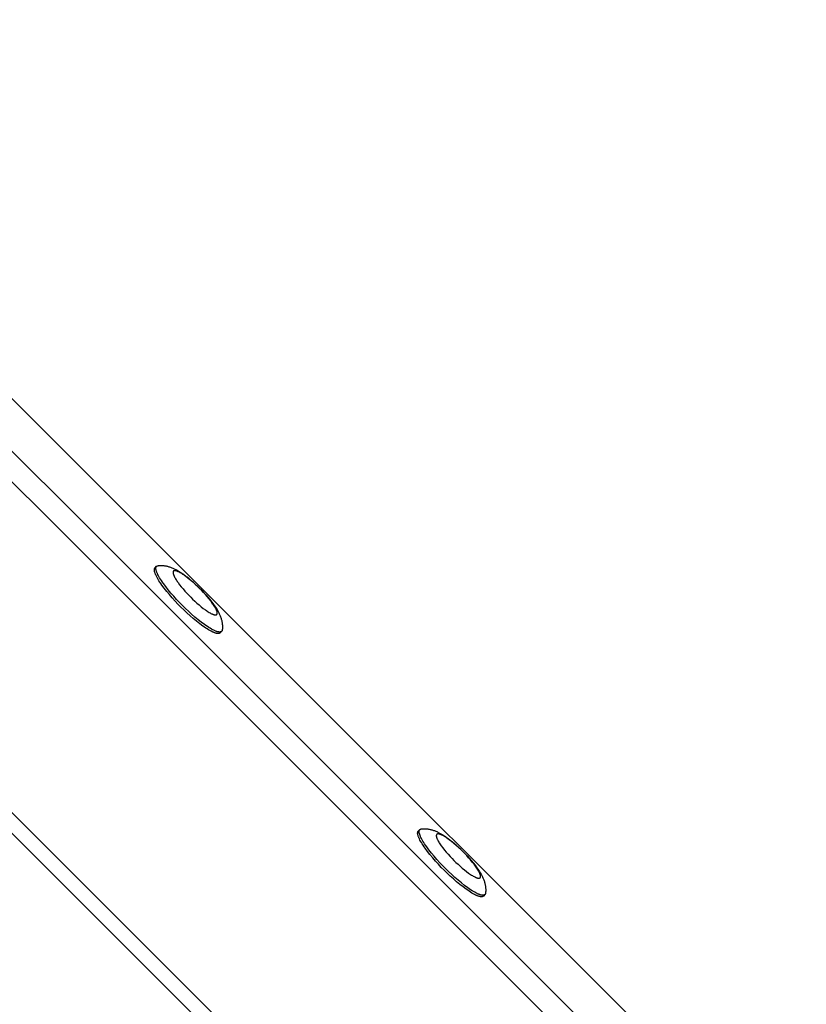
# Model space of a CAD drawing. Units: millimetres. Extents: x -7436 to 7436, y -4936 to 2050.
# Drawn here: x -3555 to -3298, y -1217 to -896 of the extents above; entities that cross this region are included whole.
import ezdxf

# ---------------------------------------------------------------- set-up
doc = ezdxf.new("R2010")
doc.units = ezdxf.units.MM
doc.layers.add('ORG1453DY 2D', color=7, linetype='Continuous', true_color=0x000000)

msp = doc.modelspace()

# ---------------------------------------------------------------- linework, layer by layer
at = {"layer": 'ORG1453DY 2D', "color": 18, "lineweight": -3, "true_color": 0x000000}
for points in [[(-3182.74, -1411.06), (-3911.06, -682.74)], [(-3187.77, -1416.09), (-3916.09, -687.77)], [(-3241.71, -1470.03), (-3970.03, -741.71)], [(-3973.39, -745.07), (-3245.07, -1473.39)], [(-3787.32, -789.36), (-3289.36, -1287.32)], [(-3501.94, -1087.64), (-3502.89, -1086.68), (-3503.84, -1085.68), (-3504.78, -1084.64), (-3505.69, -1083.59), (-3506.57, -1082.53), (-3507.39, -1081.49), (-3508.14, -1080.48), (-3508.48, -1079.99), (-3508.8, -1079.51), (-3509.1, -1079.05), (-3509.37, -1078.61), (-3509.62, -1078.19), (-3509.83, -1077.79), (-3510.02, -1077.41), (-3510.11, -1077.23), (-3510.19, -1077.05), (-3510.26, -1076.88), (-3510.32, -1076.72), (-3510.38, -1076.56), (-3510.43, -1076.41), (-3510.47, -1076.27), (-3510.51, -1076.13), (-3510.52, -1076.07), (-3510.54, -1076), (-3510.55, -1075.94), (-3510.56, -1075.88), (-3510.57, -1075.82), (-3510.58, -1075.76), (-3510.58, -1075.7), (-3510.59, -1075.65), (-3510.59, -1075.59), (-3510.59, -1075.54), (-3510.59, -1075.49), (-3510.59, -1075.44), (-3510.59, -1075.39), (-3510.58, -1075.37), (-3510.58, -1075.35), (-3510.58, -1075.33), (-3510.58, -1075.3), (-3510.57, -1075.28), (-3510.57, -1075.26), (-3510.56, -1075.24), (-3510.56, -1075.22), (-3510.55, -1075.2), (-3510.55, -1075.18), (-3510.54, -1075.16), (-3510.54, -1075.14), (-3510.53, -1075.12), (-3510.52, -1075.11), (-3510.52, -1075.09), (-3510.51, -1075.07), (-3510.5, -1075.05), (-3510.49, -1075.04), (-3510.49, -1075.02), (-3510.48, -1075.01), (-3510.47, -1074.99), (-3510.46, -1074.98), (-3510.45, -1074.96), (-3510.44, -1074.95), (-3510.43, -1074.93), (-3510.42, -1074.92), (-3510.41, -1074.91), (-3510.39, -1074.89), (-3510.38, -1074.88), (-3510.37, -1074.87)], [(-3510.37, -1074.87), (-3509.88, -1074.37)], [(-3501.45, -1087.15), (-3502.39, -1086.19), (-3503.34, -1085.19), (-3504.28, -1084.15), (-3505.2, -1083.1), (-3506.08, -1082.04), (-3506.9, -1080.99), (-3507.65, -1079.98), (-3507.99, -1079.49), (-3508.31, -1079.02), (-3508.61, -1078.56), (-3508.88, -1078.12), (-3509.12, -1077.69), (-3509.34, -1077.29), (-3509.53, -1076.91), (-3509.61, -1076.73), (-3509.69, -1076.56), (-3509.76, -1076.39), (-3509.83, -1076.23), (-3509.88, -1076.07), (-3509.93, -1075.92), (-3509.98, -1075.77), (-3510.01, -1075.64), (-3510.03, -1075.57), (-3510.04, -1075.51), (-3510.06, -1075.44), (-3510.07, -1075.38), (-3510.08, -1075.32), (-3510.08, -1075.26), (-3510.09, -1075.21), (-3510.09, -1075.15), (-3510.1, -1075.1), (-3510.1, -1075.05), (-3510.1, -1075), (-3510.1, -1074.95), (-3510.09, -1074.9), (-3510.09, -1074.88), (-3510.09, -1074.85), (-3510.09, -1074.83), (-3510.08, -1074.81), (-3510.08, -1074.79), (-3510.07, -1074.77), (-3510.07, -1074.75), (-3510.07, -1074.73), (-3510.06, -1074.71), (-3510.05, -1074.69), (-3510.05, -1074.67), (-3510.04, -1074.65), (-3510.04, -1074.63), (-3510.03, -1074.61), (-3510.02, -1074.59), (-3510.02, -1074.58), (-3510.01, -1074.56), (-3510, -1074.54), (-3509.99, -1074.53), (-3509.98, -1074.51), (-3509.97, -1074.5), (-3509.96, -1074.48), (-3509.95, -1074.47), (-3509.94, -1074.45), (-3509.93, -1074.44), (-3509.92, -1074.43), (-3509.91, -1074.41), (-3509.9, -1074.4), (-3509.89, -1074.39), (-3509.88, -1074.37)], [(-3509.88, -1074.37), (-3509.87, -1074.36), (-3509.86, -1074.35), (-3509.84, -1074.34), (-3509.83, -1074.33), (-3509.82, -1074.32), (-3509.81, -1074.31), (-3509.8, -1074.31), (-3509.78, -1074.3), (-3509.77, -1074.29), (-3509.76, -1074.28), (-3509.74, -1074.27), (-3509.73, -1074.26), (-3509.72, -1074.26), (-3509.7, -1074.25), (-3509.69, -1074.24), (-3509.67, -1074.24), (-3509.66, -1074.23), (-3509.64, -1074.22), (-3509.63, -1074.22), (-3509.61, -1074.21), (-3509.59, -1074.21), (-3509.58, -1074.2), (-3509.56, -1074.2), (-3509.54, -1074.19), (-3509.53, -1074.19), (-3509.51, -1074.18), (-3509.47, -1074.18), (-3509.44, -1074.17), (-3509.4, -1074.16)], [(-3509.4, -1074.16), (-3509.26, -1074.15), (-3509.11, -1074.13), (-3508.97, -1074.12), (-3508.83, -1074.11), (-3508.55, -1074.1), (-3508.27, -1074.1), (-3508.12, -1074.11), (-3507.97, -1074.11), (-3507.82, -1074.12), (-3507.54, -1074.15), (-3507.29, -1074.18), (-3507.04, -1074.21), (-3506.8, -1074.25), (-3506.56, -1074.3), (-3506.33, -1074.36), (-3506.1, -1074.41), (-3505.87, -1074.48), (-3505.65, -1074.55), (-3505.38, -1074.63), (-3505.12, -1074.73), (-3504.86, -1074.83), (-3504.61, -1074.93), (-3504.36, -1075.04), (-3504.12, -1075.16), (-3503.87, -1075.28), (-3503.63, -1075.4), (-3503.21, -1075.63), (-3502.78, -1075.87), (-3502.36, -1076.13), (-3501.94, -1076.4), (-3501.54, -1076.67), (-3501.14, -1076.96), (-3500.32, -1077.56), (-3499.53, -1078.18), (-3498.74, -1078.84), (-3498.01, -1079.47), (-3497.27, -1080.14), (-3496.55, -1080.82), (-3495.83, -1081.53), (-3495.12, -1082.25), (-3494.43, -1082.98), (-3493.77, -1083.71), (-3493.13, -1084.44), (-3492.48, -1085.24), (-3491.86, -1086.02), (-3491.26, -1086.84), (-3490.97, -1087.24), (-3490.7, -1087.64), (-3490.43, -1088.06), (-3490.17, -1088.49), (-3489.93, -1088.91), (-3489.7, -1089.34), (-3489.57, -1089.57), (-3489.46, -1089.82), (-3489.34, -1090.06), (-3489.23, -1090.31), (-3489.13, -1090.56), (-3489.03, -1090.82), (-3488.93, -1091.08), (-3488.85, -1091.35), (-3488.78, -1091.57), (-3488.71, -1091.8), (-3488.65, -1092.03), (-3488.6, -1092.26), (-3488.55, -1092.5), (-3488.51, -1092.74), (-3488.48, -1092.99), (-3488.45, -1093.24), (-3488.42, -1093.52), (-3488.41, -1093.67), (-3488.41, -1093.82), (-3488.4, -1093.97), (-3488.4, -1094.25), (-3488.41, -1094.53), (-3488.42, -1094.67), (-3488.43, -1094.81), (-3488.45, -1094.96), (-3488.46, -1095.1)], [(-3489.17, -1096.07), (-3489.18, -1096.08), (-3489.19, -1096.1), (-3489.2, -1096.11), (-3489.22, -1096.12), (-3489.23, -1096.13), (-3489.25, -1096.14), (-3489.26, -1096.15), (-3489.27, -1096.16), (-3489.29, -1096.17), (-3489.3, -1096.18), (-3489.32, -1096.19), (-3489.34, -1096.2), (-3489.35, -1096.2), (-3489.37, -1096.21), (-3489.39, -1096.22), (-3489.41, -1096.23), (-3489.42, -1096.23), (-3489.44, -1096.24), (-3489.46, -1096.24), (-3489.48, -1096.25), (-3489.5, -1096.26), (-3489.52, -1096.26), (-3489.54, -1096.27), (-3489.56, -1096.27), (-3489.58, -1096.27), (-3489.6, -1096.28), (-3489.62, -1096.28), (-3489.65, -1096.28), (-3489.67, -1096.29), (-3489.69, -1096.29), (-3489.74, -1096.29), (-3489.79, -1096.29), (-3489.84, -1096.29), (-3489.89, -1096.29), (-3489.94, -1096.29), (-3490, -1096.28), (-3490.06, -1096.28), (-3490.11, -1096.27), (-3490.17, -1096.26), (-3490.24, -1096.25), (-3490.3, -1096.24), (-3490.36, -1096.22), (-3490.43, -1096.21), (-3490.57, -1096.17), (-3490.71, -1096.13), (-3490.86, -1096.08), (-3491.02, -1096.02), (-3491.18, -1095.96), (-3491.35, -1095.89), (-3491.52, -1095.81), (-3491.71, -1095.72), (-3492.08, -1095.53), (-3492.49, -1095.32), (-3492.91, -1095.07), (-3493.35, -1094.8), (-3493.81, -1094.5), (-3494.28, -1094.18), (-3494.77, -1093.84), (-3495.79, -1093.09), (-3496.83, -1092.27), (-3497.89, -1091.39), (-3498.94, -1090.48), (-3499.98, -1089.54), (-3500.98, -1088.59), (-3501.94, -1087.64)], [(-3488.67, -1095.58), (-3488.68, -1095.59), (-3488.7, -1095.6), (-3488.71, -1095.61), (-3488.72, -1095.62), (-3488.74, -1095.64), (-3488.75, -1095.65), (-3488.77, -1095.66), (-3488.78, -1095.67), (-3488.8, -1095.67), (-3488.81, -1095.68), (-3488.83, -1095.69), (-3488.84, -1095.7), (-3488.86, -1095.71), (-3488.88, -1095.72), (-3488.89, -1095.72), (-3488.91, -1095.73), (-3488.93, -1095.74), (-3488.95, -1095.74), (-3488.97, -1095.75), (-3488.99, -1095.76), (-3489, -1095.76), (-3489.02, -1095.77), (-3489.05, -1095.77), (-3489.07, -1095.78), (-3489.09, -1095.78), (-3489.11, -1095.78), (-3489.13, -1095.79), (-3489.15, -1095.79), (-3489.17, -1095.79), (-3489.2, -1095.79), (-3489.25, -1095.8), (-3489.29, -1095.8), (-3489.34, -1095.8), (-3489.4, -1095.8), (-3489.45, -1095.8), (-3489.51, -1095.79), (-3489.56, -1095.78), (-3489.62, -1095.78), (-3489.68, -1095.77), (-3489.74, -1095.76), (-3489.8, -1095.74), (-3489.87, -1095.73), (-3489.94, -1095.71), (-3490.07, -1095.68), (-3490.22, -1095.63), (-3490.37, -1095.58), (-3490.52, -1095.53), (-3490.69, -1095.46), (-3490.86, -1095.39), (-3491.03, -1095.32), (-3491.21, -1095.23), (-3491.59, -1095.04), (-3491.99, -1094.82), (-3492.41, -1094.58), (-3492.86, -1094.31), (-3493.32, -1094.01), (-3493.79, -1093.69), (-3494.28, -1093.35), (-3495.29, -1092.6), (-3496.34, -1091.78), (-3497.39, -1090.9), (-3498.45, -1089.98), (-3499.48, -1089.04), (-3500.49, -1088.09), (-3501.45, -1087.15)], [(-3488.67, -1095.58), (-3489.17, -1096.07)], [(-3488.46, -1095.1), (-3488.47, -1095.14), (-3488.47, -1095.18), (-3488.48, -1095.21), (-3488.49, -1095.23), (-3488.49, -1095.25), (-3488.49, -1095.26), (-3488.5, -1095.28), (-3488.5, -1095.3), (-3488.51, -1095.31), (-3488.52, -1095.33), (-3488.52, -1095.34), (-3488.53, -1095.36), (-3488.53, -1095.37), (-3488.54, -1095.39), (-3488.55, -1095.4), (-3488.55, -1095.42), (-3488.56, -1095.43), (-3488.57, -1095.44), (-3488.58, -1095.46), (-3488.59, -1095.47), (-3488.59, -1095.48), (-3488.6, -1095.5), (-3488.61, -1095.51), (-3488.62, -1095.52), (-3488.63, -1095.53), (-3488.64, -1095.55), (-3488.65, -1095.56), (-3488.66, -1095.57), (-3488.67, -1095.58)], [(-3416.1, -1173.49), (-3417.04, -1172.53), (-3417.99, -1171.52), (-3418.93, -1170.49), (-3419.85, -1169.43), (-3420.73, -1168.37), (-3421.55, -1167.33), (-3422.3, -1166.32), (-3422.64, -1165.83), (-3422.96, -1165.35), (-3423.26, -1164.89), (-3423.53, -1164.45), (-3423.77, -1164.03), (-3423.99, -1163.63), (-3424.18, -1163.25), (-3424.27, -1163.07), (-3424.34, -1162.89), (-3424.41, -1162.73), (-3424.48, -1162.56), (-3424.53, -1162.41), (-3424.58, -1162.26), (-3424.63, -1162.11), (-3424.66, -1161.97), (-3424.68, -1161.91), (-3424.69, -1161.84), (-3424.71, -1161.78), (-3424.72, -1161.72), (-3424.73, -1161.66), (-3424.73, -1161.6), (-3424.74, -1161.54), (-3424.75, -1161.49), (-3424.75, -1161.43), (-3424.75, -1161.38), (-3424.75, -1161.33), (-3424.75, -1161.28), (-3424.74, -1161.24), (-3424.74, -1161.21), (-3424.74, -1161.19), (-3424.74, -1161.17), (-3424.73, -1161.15), (-3424.73, -1161.13), (-3424.73, -1161.1), (-3424.72, -1161.08), (-3424.72, -1161.06), (-3424.71, -1161.04), (-3424.71, -1161.02), (-3424.7, -1161), (-3424.69, -1160.99), (-3424.69, -1160.97), (-3424.68, -1160.95), (-3424.67, -1160.93), (-3424.67, -1160.91), (-3424.66, -1160.9), (-3424.65, -1160.88), (-3424.64, -1160.86), (-3424.63, -1160.85), (-3424.62, -1160.83), (-3424.62, -1160.82), (-3424.61, -1160.8), (-3424.6, -1160.79), (-3424.59, -1160.78), (-3424.57, -1160.76), (-3424.56, -1160.75), (-3424.55, -1160.74), (-3424.54, -1160.72), (-3424.53, -1160.71)], [(-3424.53, -1160.71), (-3424.03, -1160.22)], [(-3415.61, -1172.99), (-3416.55, -1172.03), (-3417.5, -1171.03), (-3418.44, -1169.99), (-3419.36, -1168.94), (-3420.23, -1167.88), (-3421.05, -1166.84), (-3421.8, -1165.82), (-3422.15, -1165.34), (-3422.47, -1164.86), (-3422.76, -1164.4), (-3423.03, -1163.96), (-3423.28, -1163.54), (-3423.5, -1163.13), (-3423.69, -1162.76), (-3423.77, -1162.57), (-3423.85, -1162.4), (-3423.92, -1162.23), (-3423.98, -1162.07), (-3424.04, -1161.91), (-3424.09, -1161.76), (-3424.13, -1161.62), (-3424.17, -1161.48), (-3424.19, -1161.41), (-3424.2, -1161.35), (-3424.21, -1161.29), (-3424.22, -1161.22), (-3424.23, -1161.16), (-3424.24, -1161.11), (-3424.25, -1161.05), (-3424.25, -1160.99), (-3424.25, -1160.94), (-3424.26, -1160.89), (-3424.25, -1160.84), (-3424.25, -1160.79), (-3424.25, -1160.74), (-3424.25, -1160.72), (-3424.25, -1160.7), (-3424.24, -1160.67), (-3424.24, -1160.65), (-3424.24, -1160.63), (-3424.23, -1160.61), (-3424.23, -1160.59), (-3424.22, -1160.57), (-3424.22, -1160.55), (-3424.21, -1160.53), (-3424.21, -1160.51), (-3424.2, -1160.49), (-3424.19, -1160.47), (-3424.19, -1160.46), (-3424.18, -1160.44), (-3424.17, -1160.42), (-3424.16, -1160.4), (-3424.16, -1160.39), (-3424.15, -1160.37), (-3424.14, -1160.35), (-3424.13, -1160.34), (-3424.12, -1160.32), (-3424.11, -1160.31), (-3424.1, -1160.3), (-3424.09, -1160.28), (-3424.08, -1160.27), (-3424.07, -1160.25), (-3424.06, -1160.24), (-3424.05, -1160.23), (-3424.03, -1160.22)], [(-3424.03, -1160.22), (-3424.02, -1160.21), (-3424.01, -1160.2), (-3424, -1160.19), (-3423.99, -1160.18), (-3423.98, -1160.17), (-3423.97, -1160.16), (-3423.95, -1160.15), (-3423.94, -1160.14), (-3423.93, -1160.13), (-3423.91, -1160.12), (-3423.9, -1160.11), (-3423.89, -1160.11), (-3423.87, -1160.1), (-3423.86, -1160.09), (-3423.84, -1160.08), (-3423.83, -1160.08), (-3423.81, -1160.07), (-3423.8, -1160.07), (-3423.78, -1160.06), (-3423.77, -1160.05), (-3423.75, -1160.05), (-3423.73, -1160.04), (-3423.72, -1160.04), (-3423.7, -1160.03), (-3423.68, -1160.03), (-3423.67, -1160.03), (-3423.63, -1160.02), (-3423.59, -1160.01), (-3423.56, -1160.01)], [(-3423.56, -1160.01), (-3423.41, -1159.99), (-3423.27, -1159.98), (-3423.13, -1159.97), (-3422.98, -1159.96), (-3422.7, -1159.95), (-3422.43, -1159.95), (-3422.28, -1159.95), (-3422.13, -1159.96), (-3421.98, -1159.97), (-3421.7, -1159.99), (-3421.45, -1160.02), (-3421.2, -1160.05), (-3420.96, -1160.1), (-3420.72, -1160.14), (-3420.49, -1160.2), (-3420.26, -1160.26), (-3420.03, -1160.32), (-3419.8, -1160.39), (-3419.54, -1160.48), (-3419.28, -1160.57), (-3419.02, -1160.67), (-3418.77, -1160.78), (-3418.52, -1160.89), (-3418.27, -1161), (-3418.03, -1161.12), (-3417.79, -1161.24), (-3417.37, -1161.47), (-3416.94, -1161.72), (-3416.52, -1161.97), (-3416.1, -1162.25), (-3415.7, -1162.52), (-3415.29, -1162.8), (-3414.48, -1163.4), (-3413.69, -1164.02), (-3412.9, -1164.68), (-3412.16, -1165.32), (-3411.43, -1165.98), (-3410.7, -1166.66), (-3409.98, -1167.37), (-3409.28, -1168.09), (-3408.59, -1168.82), (-3407.93, -1169.55), (-3407.29, -1170.28), (-3406.63, -1171.08), (-3406.01, -1171.87), (-3405.41, -1172.68), (-3405.13, -1173.08), (-3404.86, -1173.49), (-3404.59, -1173.91), (-3404.33, -1174.33), (-3404.08, -1174.75), (-3403.85, -1175.18), (-3403.73, -1175.42), (-3403.61, -1175.66), (-3403.5, -1175.91), (-3403.39, -1176.15), (-3403.28, -1176.41), (-3403.18, -1176.66), (-3403.09, -1176.92), (-3403, -1177.19), (-3402.93, -1177.41), (-3402.87, -1177.64), (-3402.81, -1177.87), (-3402.76, -1178.11), (-3402.71, -1178.35), (-3402.67, -1178.59), (-3402.63, -1178.83), (-3402.6, -1179.08), (-3402.58, -1179.36), (-3402.57, -1179.51), (-3402.56, -1179.66), (-3402.56, -1179.81), (-3402.56, -1180.09), (-3402.57, -1180.37), (-3402.58, -1180.51), (-3402.59, -1180.66), (-3402.6, -1180.8), (-3402.62, -1180.94)], [(-3403.32, -1181.92), (-3403.34, -1181.93), (-3403.35, -1181.94), (-3403.36, -1181.95), (-3403.37, -1181.96), (-3403.39, -1181.97), (-3403.4, -1181.98), (-3403.42, -1181.99), (-3403.43, -1182), (-3403.45, -1182.01), (-3403.46, -1182.02), (-3403.48, -1182.03), (-3403.49, -1182.04), (-3403.51, -1182.05), (-3403.53, -1182.05), (-3403.54, -1182.06), (-3403.56, -1182.07), (-3403.58, -1182.08), (-3403.6, -1182.08), (-3403.62, -1182.09), (-3403.64, -1182.09), (-3403.66, -1182.1), (-3403.68, -1182.1), (-3403.7, -1182.11), (-3403.72, -1182.11), (-3403.74, -1182.12), (-3403.76, -1182.12), (-3403.78, -1182.12), (-3403.8, -1182.13), (-3403.83, -1182.13), (-3403.85, -1182.13), (-3403.9, -1182.13), (-3403.95, -1182.14), (-3404, -1182.14), (-3404.05, -1182.13), (-3404.1, -1182.13), (-3404.16, -1182.13), (-3404.21, -1182.12), (-3404.27, -1182.11), (-3404.33, -1182.1), (-3404.39, -1182.09), (-3404.46, -1182.08), (-3404.52, -1182.07), (-3404.59, -1182.05), (-3404.72, -1182.01), (-3404.87, -1181.97), (-3405.02, -1181.92), (-3405.18, -1181.86), (-3405.34, -1181.8), (-3405.51, -1181.73), (-3405.68, -1181.65), (-3405.86, -1181.57), (-3406.24, -1181.38), (-3406.64, -1181.16), (-3407.07, -1180.91), (-3407.51, -1180.64), (-3407.97, -1180.35), (-3408.44, -1180.03), (-3408.93, -1179.68), (-3409.94, -1178.93), (-3410.99, -1178.11), (-3412.05, -1177.24), (-3413.1, -1176.32), (-3414.13, -1175.38), (-3415.14, -1174.43), (-3416.1, -1173.49)], [(-3402.83, -1181.42), (-3402.84, -1181.43), (-3402.85, -1181.45), (-3402.87, -1181.46), (-3402.88, -1181.47), (-3402.89, -1181.48), (-3402.91, -1181.49), (-3402.92, -1181.5), (-3402.94, -1181.51), (-3402.95, -1181.52), (-3402.97, -1181.53), (-3402.98, -1181.54), (-3403, -1181.54), (-3403.02, -1181.55), (-3403.03, -1181.56), (-3403.05, -1181.57), (-3403.07, -1181.57), (-3403.09, -1181.58), (-3403.1, -1181.59), (-3403.12, -1181.59), (-3403.14, -1181.6), (-3403.16, -1181.6), (-3403.18, -1181.61), (-3403.2, -1181.61), (-3403.22, -1181.62), (-3403.24, -1181.62), (-3403.27, -1181.63), (-3403.29, -1181.63), (-3403.31, -1181.63), (-3403.33, -1181.63), (-3403.36, -1181.64), (-3403.4, -1181.64), (-3403.45, -1181.64), (-3403.5, -1181.64), (-3403.55, -1181.64), (-3403.61, -1181.64), (-3403.66, -1181.63), (-3403.72, -1181.63), (-3403.78, -1181.62), (-3403.84, -1181.61), (-3403.9, -1181.6), (-3403.96, -1181.59), (-3404.03, -1181.57), (-3404.09, -1181.56), (-3404.23, -1181.52), (-3404.37, -1181.48), (-3404.52, -1181.43), (-3404.68, -1181.37), (-3404.84, -1181.31), (-3405.01, -1181.24), (-3405.19, -1181.16), (-3405.37, -1181.07), (-3405.75, -1180.88), (-3406.15, -1180.67), (-3406.57, -1180.42), (-3407.01, -1180.15), (-3407.47, -1179.85), (-3407.95, -1179.53), (-3408.44, -1179.19), (-3409.45, -1178.44), (-3410.49, -1177.62), (-3411.55, -1176.74), (-3412.6, -1175.83), (-3413.64, -1174.89), (-3414.64, -1173.94), (-3415.61, -1172.99)], [(-3402.83, -1181.42), (-3403.32, -1181.92)], [(-3402.62, -1180.94), (-3402.62, -1180.98), (-3402.63, -1181.02), (-3402.64, -1181.05), (-3402.64, -1181.07), (-3402.65, -1181.09), (-3402.65, -1181.1), (-3402.66, -1181.12), (-3402.66, -1181.14), (-3402.67, -1181.15), (-3402.67, -1181.17), (-3402.68, -1181.19), (-3402.68, -1181.2), (-3402.69, -1181.22), (-3402.7, -1181.23), (-3402.7, -1181.25), (-3402.71, -1181.26), (-3402.72, -1181.27), (-3402.73, -1181.29), (-3402.74, -1181.3), (-3402.74, -1181.31), (-3402.75, -1181.33), (-3402.76, -1181.34), (-3402.77, -1181.35), (-3402.78, -1181.36), (-3402.79, -1181.38), (-3402.8, -1181.39), (-3402.81, -1181.4), (-3402.82, -1181.41), (-3402.83, -1181.42)]]:
    msp.add_lwpolyline(points, dxfattribs=at)
for points in [[(-3498.75, -1084.45), (-3498.11, -1085.08), (-3497.44, -1085.71), (-3496.75, -1086.34), (-3496.04, -1086.95), (-3495.34, -1087.53), (-3494.64, -1088.08), (-3493.97, -1088.58), (-3493.64, -1088.81), (-3493.33, -1089.02), (-3493.02, -1089.22), (-3492.72, -1089.4), (-3492.44, -1089.56), (-3492.18, -1089.71), (-3491.92, -1089.84), (-3491.8, -1089.89), (-3491.69, -1089.94), (-3491.57, -1089.99), (-3491.46, -1090.03), (-3491.36, -1090.07), (-3491.26, -1090.11), (-3491.16, -1090.13), (-3491.07, -1090.16), (-3491.03, -1090.17), (-3490.98, -1090.18), (-3490.94, -1090.19), (-3490.9, -1090.19), (-3490.86, -1090.2), (-3490.82, -1090.21), (-3490.79, -1090.21), (-3490.75, -1090.21), (-3490.71, -1090.21), (-3490.68, -1090.22), (-3490.64, -1090.22), (-3490.61, -1090.21), (-3490.58, -1090.21), (-3490.57, -1090.21), (-3490.55, -1090.21), (-3490.54, -1090.21), (-3490.52, -1090.2), (-3490.51, -1090.2), (-3490.49, -1090.2), (-3490.48, -1090.2), (-3490.46, -1090.19), (-3490.45, -1090.19), (-3490.44, -1090.19), (-3490.43, -1090.18), (-3490.41, -1090.18), (-3490.4, -1090.17), (-3490.39, -1090.17), (-3490.38, -1090.17), (-3490.37, -1090.16), (-3490.35, -1090.15), (-3490.34, -1090.15), (-3490.33, -1090.14), (-3490.32, -1090.14), (-3490.31, -1090.13), (-3490.3, -1090.13), (-3490.29, -1090.12), (-3490.28, -1090.11), (-3490.27, -1090.11), (-3490.26, -1090.1), (-3490.26, -1090.09), (-3490.25, -1090.08), (-3490.24, -1090.08), (-3490.23, -1090.07), (-3490.22, -1090.06), (-3490.21, -1090.05), (-3490.21, -1090.04), (-3490.2, -1090.03), (-3490.19, -1090.03), (-3490.19, -1090.02), (-3490.18, -1090.01), (-3490.17, -1090), (-3490.17, -1089.99), (-3490.16, -1089.98), (-3490.15, -1089.97), (-3490.15, -1089.95), (-3490.14, -1089.94), (-3490.14, -1089.93), (-3490.13, -1089.92), (-3490.13, -1089.91), (-3490.12, -1089.9), (-3490.12, -1089.89), (-3490.12, -1089.87), (-3490.11, -1089.86), (-3490.11, -1089.85), (-3490.1, -1089.83), (-3490.1, -1089.82), (-3490.1, -1089.81), (-3490.1, -1089.79), (-3490.09, -1089.78), (-3490.09, -1089.76), (-3490.09, -1089.75), (-3490.09, -1089.73), (-3490.09, -1089.72), (-3490.08, -1089.69), (-3490.08, -1089.65), (-3490.08, -1089.62), (-3490.08, -1089.59), (-3490.09, -1089.55), (-3490.09, -1089.51), (-3490.09, -1089.48), (-3490.1, -1089.44), (-3490.1, -1089.4), (-3490.11, -1089.36), (-3490.12, -1089.31), (-3490.13, -1089.27), (-3490.14, -1089.23), (-3490.16, -1089.13), (-3490.19, -1089.04), (-3490.23, -1088.94), (-3490.26, -1088.83), (-3490.31, -1088.73), (-3490.35, -1088.61), (-3490.41, -1088.5), (-3490.46, -1088.38), (-3490.59, -1088.12), (-3490.73, -1087.86), (-3490.9, -1087.57), (-3491.08, -1087.28), (-3491.28, -1086.97), (-3491.49, -1086.66), (-3491.72, -1086.33), (-3492.22, -1085.65), (-3492.76, -1084.96), (-3493.35, -1084.25), (-3493.96, -1083.55), (-3494.59, -1082.86), (-3495.22, -1082.19), (-3495.85, -1081.55), (-3496.49, -1080.92), (-3497.16, -1080.29), (-3497.85, -1079.66), (-3498.55, -1079.05), (-3499.26, -1078.47), (-3499.95, -1077.92), (-3500.63, -1077.42), (-3500.95, -1077.19), (-3501.27, -1076.98), (-3501.58, -1076.78), (-3501.87, -1076.6), (-3502.15, -1076.44), (-3502.42, -1076.29), (-3502.67, -1076.16), (-3502.79, -1076.11), (-3502.91, -1076.06), (-3503.02, -1076.01), (-3503.13, -1075.97), (-3503.24, -1075.93), (-3503.34, -1075.89), (-3503.43, -1075.87), (-3503.52, -1075.84), (-3503.57, -1075.83), (-3503.61, -1075.82), (-3503.65, -1075.81), (-3503.7, -1075.81), (-3503.73, -1075.8), (-3503.77, -1075.79), (-3503.81, -1075.79), (-3503.85, -1075.79), (-3503.88, -1075.79), (-3503.92, -1075.78), (-3503.95, -1075.78), (-3503.98, -1075.79), (-3504.02, -1075.79), (-3504.03, -1075.79), (-3504.05, -1075.79), (-3504.06, -1075.79), (-3504.08, -1075.8), (-3504.09, -1075.8), (-3504.1, -1075.8), (-3504.12, -1075.8), (-3504.13, -1075.81), (-3504.15, -1075.81), (-3504.16, -1075.81), (-3504.17, -1075.82), (-3504.18, -1075.82), (-3504.2, -1075.83), (-3504.21, -1075.83), (-3504.22, -1075.83), (-3504.23, -1075.84), (-3504.24, -1075.85), (-3504.25, -1075.85), (-3504.26, -1075.86), (-3504.27, -1075.86), (-3504.28, -1075.87), (-3504.3, -1075.87), (-3504.3, -1075.88), (-3504.31, -1075.89), (-3504.32, -1075.89), (-3504.33, -1075.9), (-3504.34, -1075.91), (-3504.35, -1075.92), (-3504.36, -1075.92), (-3504.37, -1075.93), (-3504.37, -1075.94), (-3504.38, -1075.95), (-3504.39, -1075.96), (-3504.4, -1075.97), (-3504.4, -1075.97), (-3504.41, -1075.98), (-3504.42, -1075.99), (-3504.42, -1076), (-3504.43, -1076.01), (-3504.44, -1076.02), (-3504.44, -1076.03), (-3504.45, -1076.05), (-3504.45, -1076.06), (-3504.46, -1076.07), (-3504.46, -1076.08), (-3504.47, -1076.09), (-3504.47, -1076.1), (-3504.48, -1076.11), (-3504.48, -1076.13), (-3504.48, -1076.14), (-3504.49, -1076.15), (-3504.49, -1076.17), (-3504.5, -1076.18), (-3504.5, -1076.19), (-3504.5, -1076.21), (-3504.5, -1076.22), (-3504.51, -1076.24), (-3504.51, -1076.25), (-3504.51, -1076.27), (-3504.51, -1076.28), (-3504.51, -1076.31), (-3504.51, -1076.35), (-3504.51, -1076.38), (-3504.51, -1076.41), (-3504.51, -1076.45), (-3504.51, -1076.49), (-3504.5, -1076.52), (-3504.5, -1076.56), (-3504.49, -1076.6), (-3504.49, -1076.64), (-3504.48, -1076.69), (-3504.47, -1076.73), (-3504.46, -1076.77), (-3504.43, -1076.87), (-3504.4, -1076.96), (-3504.37, -1077.06), (-3504.33, -1077.17), (-3504.29, -1077.27), (-3504.24, -1077.39), (-3504.19, -1077.5), (-3504.13, -1077.62), (-3504.01, -1077.88), (-3503.86, -1078.14), (-3503.7, -1078.43), (-3503.52, -1078.72), (-3503.32, -1079.03), (-3503.11, -1079.34), (-3502.88, -1079.67), (-3502.38, -1080.35), (-3501.83, -1081.04), (-3501.25, -1081.75), (-3500.64, -1082.45), (-3500.01, -1083.14), (-3499.38, -1083.81)], [(-3412.9, -1170.29), (-3412.26, -1170.92), (-3411.59, -1171.55), (-3410.9, -1172.18), (-3410.2, -1172.79), (-3409.5, -1173.38), (-3408.8, -1173.92), (-3408.13, -1174.42), (-3407.8, -1174.65), (-3407.48, -1174.87), (-3407.18, -1175.06), (-3406.88, -1175.24), (-3406.6, -1175.41), (-3406.33, -1175.55), (-3406.08, -1175.68), (-3405.96, -1175.74), (-3405.84, -1175.79), (-3405.73, -1175.83), (-3405.62, -1175.88), (-3405.52, -1175.91), (-3405.42, -1175.95), (-3405.32, -1175.98), (-3405.23, -1176), (-3405.19, -1176.01), (-3405.14, -1176.02), (-3405.1, -1176.03), (-3405.06, -1176.04), (-3405.02, -1176.04), (-3404.98, -1176.05), (-3404.94, -1176.05), (-3404.91, -1176.06), (-3404.87, -1176.06), (-3404.84, -1176.06), (-3404.8, -1176.06), (-3404.77, -1176.06), (-3404.74, -1176.05), (-3404.72, -1176.05), (-3404.71, -1176.05), (-3404.69, -1176.05), (-3404.68, -1176.05), (-3404.66, -1176.04), (-3404.65, -1176.04), (-3404.64, -1176.04), (-3404.62, -1176.04), (-3404.61, -1176.03), (-3404.6, -1176.03), (-3404.58, -1176.03), (-3404.57, -1176.02), (-3404.56, -1176.02), (-3404.55, -1176.01), (-3404.53, -1176.01), (-3404.52, -1176), (-3404.51, -1176), (-3404.5, -1175.99), (-3404.49, -1175.99), (-3404.48, -1175.98), (-3404.47, -1175.97), (-3404.46, -1175.97), (-3404.45, -1175.96), (-3404.44, -1175.96), (-3404.43, -1175.95), (-3404.42, -1175.94), (-3404.41, -1175.93), (-3404.4, -1175.93), (-3404.4, -1175.92), (-3404.39, -1175.91), (-3404.38, -1175.9), (-3404.37, -1175.89), (-3404.36, -1175.89), (-3404.36, -1175.88), (-3404.35, -1175.87), (-3404.34, -1175.86), (-3404.34, -1175.85), (-3404.33, -1175.84), (-3404.32, -1175.83), (-3404.32, -1175.82), (-3404.31, -1175.81), (-3404.31, -1175.8), (-3404.3, -1175.79), (-3404.3, -1175.78), (-3404.29, -1175.76), (-3404.29, -1175.75), (-3404.28, -1175.74), (-3404.28, -1175.73), (-3404.27, -1175.72), (-3404.27, -1175.7), (-3404.27, -1175.69), (-3404.26, -1175.68), (-3404.26, -1175.66), (-3404.26, -1175.65), (-3404.25, -1175.63), (-3404.25, -1175.62), (-3404.25, -1175.61), (-3404.25, -1175.59), (-3404.25, -1175.58), (-3404.24, -1175.56), (-3404.24, -1175.53), (-3404.24, -1175.5), (-3404.24, -1175.46), (-3404.24, -1175.43), (-3404.24, -1175.39), (-3404.25, -1175.36), (-3404.25, -1175.32), (-3404.26, -1175.28), (-3404.26, -1175.24), (-3404.27, -1175.2), (-3404.28, -1175.16), (-3404.29, -1175.11), (-3404.3, -1175.07), (-3404.32, -1174.98), (-3404.35, -1174.88), (-3404.38, -1174.78), (-3404.42, -1174.68), (-3404.46, -1174.57), (-3404.51, -1174.46), (-3404.56, -1174.34), (-3404.62, -1174.22), (-3404.75, -1173.97), (-3404.89, -1173.7), (-3405.05, -1173.42), (-3405.24, -1173.12), (-3405.43, -1172.82), (-3405.65, -1172.5), (-3405.88, -1172.17), (-3406.37, -1171.5), (-3406.92, -1170.8), (-3407.51, -1170.1), (-3408.12, -1169.39), (-3408.74, -1168.7), (-3409.38, -1168.03), (-3410.01, -1167.39), (-3410.65, -1166.76), (-3411.32, -1166.13), (-3412.01, -1165.5), (-3412.71, -1164.89), (-3413.41, -1164.31), (-3414.11, -1163.76), (-3414.79, -1163.26), (-3415.11, -1163.03), (-3415.43, -1162.82), (-3415.74, -1162.62), (-3416.03, -1162.44), (-3416.31, -1162.28), (-3416.58, -1162.13), (-3416.83, -1162.01), (-3416.95, -1161.95), (-3417.07, -1161.9), (-3417.18, -1161.85), (-3417.29, -1161.81), (-3417.39, -1161.77), (-3417.49, -1161.74), (-3417.59, -1161.71), (-3417.68, -1161.68), (-3417.73, -1161.67), (-3417.77, -1161.66), (-3417.81, -1161.66), (-3417.85, -1161.65), (-3417.89, -1161.64), (-3417.93, -1161.64), (-3417.97, -1161.63), (-3418.01, -1161.63), (-3418.04, -1161.63), (-3418.08, -1161.63), (-3418.11, -1161.63), (-3418.14, -1161.63), (-3418.17, -1161.63), (-3418.19, -1161.63), (-3418.2, -1161.63), (-3418.22, -1161.64), (-3418.23, -1161.64), (-3418.25, -1161.64), (-3418.26, -1161.64), (-3418.28, -1161.65), (-3418.29, -1161.65), (-3418.3, -1161.65), (-3418.32, -1161.66), (-3418.33, -1161.66), (-3418.34, -1161.66), (-3418.35, -1161.67), (-3418.37, -1161.67), (-3418.38, -1161.68), (-3418.39, -1161.68), (-3418.4, -1161.69), (-3418.41, -1161.69), (-3418.42, -1161.7), (-3418.43, -1161.7), (-3418.44, -1161.71), (-3418.45, -1161.72), (-3418.46, -1161.72), (-3418.47, -1161.73), (-3418.48, -1161.74), (-3418.49, -1161.74), (-3418.5, -1161.75), (-3418.51, -1161.76), (-3418.52, -1161.77), (-3418.52, -1161.77), (-3418.53, -1161.78), (-3418.54, -1161.79), (-3418.55, -1161.8), (-3418.55, -1161.81), (-3418.56, -1161.82), (-3418.57, -1161.83), (-3418.58, -1161.84), (-3418.58, -1161.85), (-3418.59, -1161.86), (-3418.59, -1161.87), (-3418.6, -1161.88), (-3418.61, -1161.89), (-3418.61, -1161.9), (-3418.62, -1161.91), (-3418.62, -1161.92), (-3418.63, -1161.93), (-3418.63, -1161.95), (-3418.63, -1161.96), (-3418.64, -1161.97), (-3418.64, -1161.98), (-3418.65, -1162), (-3418.65, -1162.01), (-3418.65, -1162.02), (-3418.66, -1162.04), (-3418.66, -1162.05), (-3418.66, -1162.06), (-3418.66, -1162.08), (-3418.66, -1162.09), (-3418.67, -1162.11), (-3418.67, -1162.12), (-3418.67, -1162.16), (-3418.67, -1162.19), (-3418.67, -1162.22), (-3418.67, -1162.26), (-3418.67, -1162.29), (-3418.67, -1162.33), (-3418.66, -1162.37), (-3418.66, -1162.41), (-3418.65, -1162.45), (-3418.64, -1162.49), (-3418.63, -1162.53), (-3418.62, -1162.57), (-3418.61, -1162.62), (-3418.59, -1162.71), (-3418.56, -1162.8), (-3418.53, -1162.9), (-3418.49, -1163.01), (-3418.45, -1163.12), (-3418.4, -1163.23), (-3418.35, -1163.35), (-3418.29, -1163.47), (-3418.16, -1163.72), (-3418.02, -1163.99), (-3417.86, -1164.27), (-3417.68, -1164.56), (-3417.48, -1164.87), (-3417.26, -1165.19), (-3417.04, -1165.51), (-3416.54, -1166.19), (-3415.99, -1166.88), (-3415.4, -1167.59), (-3414.79, -1168.29), (-3414.17, -1168.98), (-3413.53, -1169.65)]]:
    msp.add_lwpolyline(points, close=True, dxfattribs=at)

doc.saveas('drawing.dxf')
